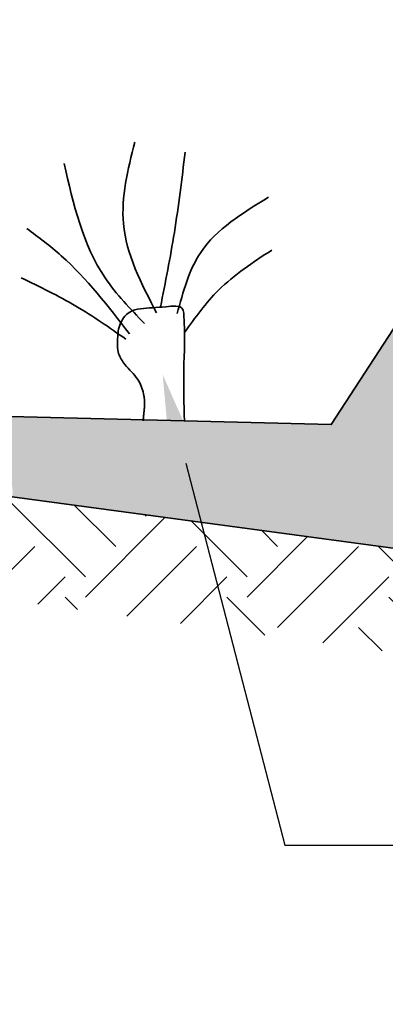
# Model space of a CAD drawing. Units: feet. Extents: x -21.9 to 31.2, y 0 to 56.6.
# Drawn here: x -12.1 to -10.9, y 18.5 to 21.7 of the extents above; entities that cross this region are included whole.
import ezdxf
from ezdxf import colors
from ezdxf.entities.mleader import LeaderData, LeaderLine
from ezdxf.math import Vec2, Vec3

# ---------------------------------------------------------------- set-up
doc = ezdxf.new("R2010")
doc.units = ezdxf.units.FT
doc.header["$MEASUREMENT"] = 0
doc.styles.get("Standard").update_dxf_attribs({"font": 'arial.ttf'})

msp = doc.modelspace()

# ---------------------------------------------------------------- hatches: boundary and pattern name
at = {"lineweight": 35}
h = msp.add_hatch(dxfattribs=at)
h.set_pattern_fill('AR-SAND', color=0, scale=0.05)
h.set_pattern_definition([(37.50000000000001, (0, 0), (-0.003149667905480408, 0.09634118845065794), [0, -0.07600000000000001, 0, -0.085, 0, -0.08125]), (7.499999999999999, (0, 0), (0.08848883526338636, 0.141107303261487), [0, -0.041, 0, -0.0685, 0, -0.02625]), (327.5, (-0.0615, 0), (0.1557070930875748, 0.0002829526768482471), [0, -0.025, 0, -0.09000000000000001, 0, -0.1175]), (317.5, (-0.0615, 0), (0.1503063302286147, 0.04388377824671247), [0, -0.0125, 0, -0.059, 0, -0.0675])])
edge = h.paths.add_edge_path()
edge.add_spline(control_points=[(-9.064711372243778, 20.74396927036103), (-9.077295523733286, 20.75453036065471), (-9.089879675222793, 20.76509145094839), (-9.0998987959515, 20.77631079248131)], knot_values=[0.7716296986257875, 0.7716296986257875, 0.7716296986257875, 0.7716296986257875, 0.8163429665853593, 0.8163429665853593, 0.8163429665853593, 0.8163429665853593], degree=3, periodic=0)
edge.add_spline(control_points=[(-9.09989879597473, 20.77631079247559), (-9.119593660294907, 20.7839877757388), (-9.160136591010316, 20.79985777087338), (-9.212106051781001, 20.82548561017938), (-9.246992469958858, 20.84156988752688), (-9.259945731758474, 20.84942204594855)], knot_values=[0.4167307169889328, 0.4167307169889328, 0.4167307169889328, 0.4167307169889328, 0.4799985275491206, 0.5470751053309286, 0.5920920439354379, 0.5920920439354379, 0.5920920439354379, 0.5920920439354379], degree=3, periodic=0)
edge.add_spline(control_points=[(-9.259945731758476, 20.84942204594854), (-9.280179555053069, 20.83549464929247), (-9.325918681376926, 20.80493566382179), (-9.37489393421822, 20.83212790801104), (-9.402219729853561, 20.84798444536254)], knot_values=[0.002463699867806079, 0.002463699867806079, 0.002463699867806079, 0.002463699867806079, 0.07080150038115371, 0.1567747895474416, 0.1567747895474416, 0.1567747895474416, 0.1567747895474416], degree=3, periodic=0)
edge.add_spline(control_points=[(-9.402219729853561, 20.84798444536254), (-9.409310144648506, 20.84080827095803), (-9.45387360367262, 20.80804698803693), (-9.586525036988172, 20.84808975614984), (-9.57261842112047, 20.94292089358571), (-9.570664493869234, 20.98374543694541), (-9.570658044546382, 20.98388116337087)], knot_values=[0.3303866153011052, 0.3303866153011052, 0.3303866153011052, 0.3303866153011052, 0.3604201292111833, 0.4963950324380776, 0.6126274971900382, 0.6130153096224116, 0.6130153096224116, 0.6130153096224116, 0.6130153096224116], degree=3, periodic=0)
edge.add_spline(control_points=[(-9.570658044546382, 20.98388116337087), (-9.583070946651128, 20.98377464831926), (-9.652984838144372, 20.98324508304259), (-9.751371438520497, 20.9964112799397), (-9.866229547045222, 20.99567114756317), (-9.917527205769035, 21.02046874447454), (-9.938676371810821, 21.03665945277476)], knot_values=[0.640662856379832, 0.640662856379832, 0.640662856379832, 0.640662856379832, 0.6778747368501332, 0.8502711597045511, 0.939138567679952, 1.017155015556388, 1.017155015556388, 1.017155015556388, 1.017155015556388], degree=3, periodic=0)
edge.add_spline(control_points=[(-9.938676371810823, 21.03665945277476), (-9.949440534049252, 21.02912847771566), (-9.97898244739811, 21.00846616474882), (-10.02888733410159, 20.99512811547919), (-10.08695846249423, 20.99897967344634), (-10.13078521938984, 21.02799406245522), (-10.15632382204739, 21.05383836385132), (-10.16779206787072, 21.06549846636539)], knot_values=[0.001228590905738014, 0.001228590905738014, 0.001228590905738014, 0.001228590905738014, 0.04051892991780889, 0.1090504812731117, 0.1513163030031351, 0.2114515019302721, 0.2606985007295091, 0.2606985007295091, 0.2606985007295091, 0.2606985007295091], degree=3, periodic=0)
edge.add_spline(control_points=[(-10.16779206787072, 21.06549846636539), (-10.20097693483549, 21.05869314420267), (-10.25163613260995, 21.05204985129034), (-10.29938952497438, 21.07732195402269), (-10.31920032984459, 21.08780624992507)], knot_values=[0, 0, 0, 0, 0.09212263683254886, 0.1574359719986799, 0.1574359719986799, 0.1574359719986799, 0.1574359719986799], degree=3, periodic=0)
edge.add_spline(control_points=[(-10.31920032984459, 21.08780624992507), (-10.33068328933792, 21.10820698504663), (-10.35825243005281, 21.15718658282194), (-10.37635251991034, 21.23751281504539), (-10.33754127676075, 21.31801871266842), (-10.26482886279985, 21.35421349873539), (-10.19544244659381, 21.35100024760743), (-10.17644989525102, 21.33440889399523)], knot_values=[0.4791004696827812, 0.4791004696827812, 0.4791004696827812, 0.4791004696827812, 0.5496590288315242, 0.6485026910301398, 0.7105810446770573, 0.8021756775662114, 0.8836896234542888, 0.8836896234542888, 0.8836896234542888, 0.8836896234542888], degree=3, periodic=0)
edge.add_spline(control_points=[(-10.17644989525102, 21.33440889399522), (-10.18106997468396, 21.3414814963737), (-10.20268593862116, 21.37290740413289), (-10.2385857406544, 21.38385480319137), (-10.26653538373216, 21.39237785565921)], knot_values=[0.7203771560794594, 0.7203771560794594, 0.7203771560794594, 0.7203771560794594, 0.7443387591236859, 0.8285783644456145, 0.8285783644456145, 0.8285783644456145, 0.8285783644456145], degree=3, periodic=0)
edge.add_line((-10.26653538373216, 21.39237785565921), (-10.37164455000157, 21.44484926637633))
edge.add_line((-10.37164455000157, 21.44484926637633), (-10.51354575462321, 21.22680372120224))
edge.add_line((-10.51354575462321, 21.22680372120224), (-11.05987476510077, 20.38731397020521))
edge.add_line((-11.05987476510077, 20.38731397020521), (-12.19902870203836, 20.41636208688826))
edge.add_spline(control_points=[(-12.19902870203833, 20.41636208688822), (-12.17007603265684, 20.37652169947629), (-12.14526834113952, 20.28284130666627), (-12.09959708029676, 20.19276066349989), (-12.10517877394574, 20.15101367809872)], knot_values=[0.7279639468708166, 0.7279639468708659, 0.7279639468708659, 0.7279639468708659, 0.8821351754718403, 1.010392894762997, 1.010392894762997, 1.010392894762997, 1.010392894762998], degree=3, periodic=0)
edge.add_line((-12.10517877394574, 20.15101367809872), (-7.210343732193827, 19.49173726652947))
edge.add_line((-7.210343732193827, 19.49173726652947), (-7.210343732193827, 19.58598846330034))
edge.add_line((-7.210343732193827, 19.58598846330034), (-7.16764897925907, 19.66867583208816))
edge.add_line((-7.16764897925907, 19.66867583208816), (-7.130627170957837, 19.74037635043695))
edge.add_line((-7.130627170957837, 19.74037635043695), (-7.130627170957837, 19.7935735332923))
edge.add_line((-7.130627170957837, 19.7935735332923), (-7.206984832186777, 19.83636263658843))
edge.add_line((-7.206984832186777, 19.83636263658843), (-7.305324646113661, 19.86758706188947))
edge.add_line((-7.305324646113661, 19.86758706188947), (-7.359671322863129, 19.90657706027467))
edge.add_line((-7.359671322863129, 19.90657706027467), (-7.328460733794884, 19.94030439775788))
edge.add_line((-7.328460733794884, 19.94030439775788), (-7.260369489400659, 20.0138863597745))
edge.add_line((-7.260369489400659, 20.0138863597745), (-7.287974033213914, 20.07643094817369))
edge.add_line((-7.287974033213914, 20.07643094817369), (-7.512491389098528, 20.07643094817369))
edge.add_line((-7.512491389098528, 20.07643094817369), (-7.7057235590066, 20.07643094817369))
edge.add_line((-7.7057235590066, 20.07643094817369), (-7.801419528821725, 20.13529653644932))
edge.add_line((-7.801419528821725, 20.13529653644932), (-7.895275268359001, 20.2787813670473))
edge.add_line((-7.895275268359001, 20.2787813670473), (-7.938618838820616, 20.40598666642163))
edge.add_line((-7.938618838820616, 20.40598666642163), (-7.938618838820616, 20.53236279809113))
edge.add_line((-7.938618838820616, 20.53236279809113), (-8.083300061863433, 20.63933392864373))
edge.add_line((-8.083300061863433, 20.63933392864373), (-8.26792017434596, 20.69106769894941))
edge.add_line((-8.26792017434596, 20.69106769894941), (-8.615640742143338, 20.78850505690083))
edge.add_line((-8.615640742143338, 20.78850505690083), (-8.65308492984667, 20.76160312749825))
edge.add_line((-8.65308492984667, 20.76160312749825), (-8.747170947879198, 20.69400664403504))
edge.add_line((-8.747170947879198, 20.69400664403504), (-8.832436464148799, 20.69400664403504))
edge.add_line((-8.832436464148799, 20.69400664403504), (-9.064711372243778, 20.74396927036103))
at = {"lineweight": 35, "true_color": 0x939598}
h = msp.add_hatch(dxfattribs=at)
h.set_pattern_fill('EARTH', color=252, scale=1.5, angle=45)
h.set_pattern_definition([(45, (-8.881784197001252e-16, 0.0009903716215262648), (5.551115123125783e-17, 0.5303300858899107), [0.375, -0.375]), (45, (-0.09943689110435913, 0.1004272627258844), (5.551115123125783e-17, 0.5303300858899107), [0.375, -0.375]), (45, (-0.1988737822087174, 0.1998641538302426), (5.551115123125783e-17, 0.5303300858899107), [0.375, -0.375]), (135, (-0.1988737822087174, 0.266155414566482), (-0.5303300858899106, 1.110223024625157e-16), [0.375, -0.375]), (135, (-0.0994368911043591, 0.3655923056708401), (-0.5303300858899106, 1.110223024625157e-16), [0.375, -0.375]), (135, (-8.604228440844963e-16, 0.4650291967751983), (-0.5303300858899106, 1.110223024625157e-16), [0.375, -0.375])])
edge = h.paths.add_edge_path()
edge.add_spline(control_points=[(1.442252566520948, 19.64485173185393), (1.441708548144304, 19.64555476382711), (1.441164529767659, 19.6462577958003), (1.440624811759466, 19.64690926613136)], knot_values=[0, 0, 0, 0, 0.002623553480744857, 0.002623553480744857, 0.002623553480744857, 0.002623553480744857], degree=3, periodic=0)
edge.add_spline(control_points=[(1.440624811759466, 19.64690926613136), (1.43343527765919, 19.64668641370266), (1.426245743558915, 19.64646356127397), (1.419057220580334, 19.64623658555826)], knot_values=[4.722529296884138, 4.722529296884138, 4.722529296884138, 4.722529296884138, 4.74364921167439, 4.74364921167439, 4.74364921167439, 4.74364921167439], degree=3, periodic=0)
edge.add_spline(control_points=[(1.419057220580668, 19.64623658555458), (1.404724604921338, 19.62703924833856), (1.37970150109973, 19.50825632258621), (1.298673787728444, 19.38101710383083), (1.224143223547051, 19.11333753963308), (1.028267134771004, 18.85880337523931), (0.8370121638435649, 18.68133148569215), (0.6137102499963485, 18.64168777037365), (0.4946170285589896, 18.53098607300924), (0.3076367843698458, 18.52626171558638), (0.1246118387790011, 18.52820710199957), (-0.05544023384753551, 18.66349120350629), (-0.2747977314891408, 18.68183510514359), (-0.4275409787009332, 18.8291267093661), (-0.6129777569162959, 18.8490138450064), (-0.8046146403305408, 18.86110274384897), (-1.0006831060234, 18.90036931907567), (-1.239326359564335, 19.04482705421785), (-1.411492783723673, 19.12781581067565), (-1.611183981732706, 19.29076280269273), (-1.682077401304153, 19.16329952526382), (-1.928119607638039, 19.25938807439364), (-2.287105703460324, 19.20625740977042), (-2.830330608676232, 19.22869156571207), (-3.551746560536457, 19.16642492872533), (-4.230417050424845, 19.10912379828994), (-4.896754284870595, 19.22060576008406), (-5.237032501950108, 19.24498967617381), (-5.444491837815144, 19.26619956276276)], knot_values=[0.7702711401237448, 0.7702711401237448, 0.7702711401237448, 0.7702711401237448, 0.8570159489431308, 0.9635296743872246, 1.344384641045164, 1.590324187251495, 1.946167301674724, 2.080010648818246, 2.257499945339461, 2.403051561397197, 2.625505500603488, 2.788860985319179, 3.056191395900729, 3.254414813110126, 3.389495194939149, 3.600719807711334, 3.836951575036675, 3.979240947539497, 4.420310264286582, 4.511940379266441, 4.594426861564632, 4.752023178862578, 5.171212452287977, 5.729993868360608, 6.354441924880554, 7.354104609293497, 7.750851531078971, 8.376683685247695, 8.376683685247695, 8.376683685247695, 8.376683685247695], degree=3, periodic=0)
edge.add_spline(control_points=[(-5.444491837821224, 19.26619956276384), (-5.445127481888596, 19.26345106513307), (-5.445764759994051, 19.26070286848505), (-5.446402038099508, 19.25795467183704)], knot_values=[0, 0, 0, 0, 0.008454704423694843, 0.008454704423694843, 0.008454704423694843, 0.008454704423694843], degree=3, periodic=0)
edge.add_spline(control_points=[(-5.465413100945881, 19.2720284810932), (-5.444491837821224, 19.26619956276384)], knot_values=[0.008454704423694837, 0.008454704423694837, 0.3257653715761503, 0.3257653715761503], degree=1, periodic=0)
edge.add_spline(control_points=[(-5.444491837815144, 19.26619956276276), (-5.490293342112839, 19.27088214167735), (-5.537614917178744, 19.27604107843529), (-5.584871509170362, 19.28173786083072), (-5.58642814326131, 19.28192610080968)], knot_values=[0.6273975706406988, 0.6273975706406988, 0.6273975706406988, 0.6273975706406988, 0.7655646672395326, 0.7702711401237444, 0.7702711401237444, 0.7702711401237444, 0.7702711401237444], degree=3, periodic=0)
edge.add_spline(control_points=[(-5.58642814326131, 19.28192610080968), (-5.79382274984544, 19.30700582674379), (-5.999974949998413, 19.34236858231762), (-6.206126474194586, 19.37773693258547)], knot_values=[0.0003413485679364392, 0.0003413485679364392, 0.0003413485679364392, 0.0003413485679364392, 0.6273975706406988, 0.6273975706406988, 0.6273975706406988, 0.6273975706406988], degree=3, periodic=0)
edge.add_spline(control_points=[(-6.206126474194591, 19.37773693258546), (-6.210309670308168, 19.35095295537746), (-6.275967782488464, 19.29171396645412), (-6.29288444878087, 19.17448344063223), (-6.389930907114269, 19.17395762305434), (-6.455190494894038, 19.20129403238631), (-6.545586619617894, 19.22948087473254), (-6.649735170671152, 19.27982094541144), (-6.764075859149329, 19.31975104893727), (-6.878899679701482, 19.31813953336101), (-6.950726554442972, 19.31280121945881), (-6.988323778065621, 19.31000692021814)], knot_values=[0, 0, 0, 0, 0.09708620231962839, 0.2285168920760902, 0.2929264662302132, 0.3510470091346052, 0.4446225058002632, 0.5745039113050124, 0.699304568855617, 0.802452307648956, 0.915747900061498, 0.915747900061498, 0.915747900061498, 0.915747900061498], degree=3, periodic=0)
edge.add_line((-6.988323778065622, 19.31000692021814), (-7.093605181048989, 19.36320410307349))
edge.add_line((-7.093605181048989, 19.36320410307349), (-7.167648979259071, 19.41871420286552))
edge.add_line((-7.167648979259071, 19.41871420286552), (-7.210343732193829, 19.492727638151))
edge.add_line((-7.210343732193829, 19.492727638151), (-12.10517877394574, 20.15200404972025))
edge.add_spline(control_points=[(-12.10517877394574, 20.15200404972025), (-12.10885086063338, 20.12453952748358), (-12.13969585253124, 20.06756130718325), (-12.21444706267771, 20.0365049854039), (-12.24789924713972, 19.96196597914297), (-12.32861822363867, 19.98273388644871), (-12.43478819691094, 20.02950108891297), (-12.57666499491073, 20.097863049455), (-12.68706863926086, 20.08891016435136), (-12.72676072634107, 20.0856914418423)], knot_values=[0, 0, 0, 8.881784197001252e-16, 0.08437823592883442, 0.1727672288546057, 0.2437058566339895, 0.2799254806279955, 0.398939585635609, 0.6096737973514533, 0.7279639468708174, 0.7279639468708174, 0.7279639468708174, 0.7279639468708174], degree=3, periodic=0)
edge.add_line((-12.72676072634107, 20.0856914418423), (-12.9187759434127, 20.11645518731454))
edge.add_line((-12.9187759434127, 20.11645518731454), (-13.01597235559981, 20.1435686726647))
edge.add_line((-13.01597235559981, 20.1435686726647), (-13.08152345384818, 20.18197931138586))
edge.add_line((-13.08152345384818, 20.18197931138586), (-13.10864800865281, 20.22264939944355))
edge.add_line((-13.10864800865281, 20.22264939944355), (-13.10864800865281, 20.33003385463727))
edge.add_line((-13.10864800865281, 20.33003385463727), (-14.82523217349902, 20.53564014599866))
edge.add_line((-14.82523217349902, 20.53564014599866), (-16.42885311353993, 20.72771610765756))
edge.add_line((-16.42885311353993, 20.72771610765756), (-16.42885311353993, 20.40113236683462))
edge.add_line((-16.42885311353993, 20.40113236683462), (1.450425637025575, 17.9613671413174))
edge.add_line((1.450425637025575, 17.9613671413174), (1.450425637025579, 19.64690926613136))
edge.add_line((1.450425637025579, 19.64690926613136), (1.442252566520948, 19.64485173185393))

# ---------------------------------------------------------------- linework, layer by layer
at = {"color": 0, "lineweight": 35}
for points in [[(-12.19902870203836, 20.41636208688826), (-11.05987476510077, 20.38731397020521), (-10.51354575462321, 21.22680372120224), (-10.37164455000157, 21.44484926637633), (-10.26653538373216, 21.39237785565921)], [(-12.10517877394574, 20.15101367809872), (-7.210343732193827, 19.49173726652947)]]:
    msp.add_lwpolyline(points, dxfattribs=at)
for points in [[(-11.63287263294436, 20.75362894946042), (-11.74092901878026, 21.04526464789231), (-11.70388109442933, 21.3122117647851)], [(-11.61960684047838, 20.77175996127591), (-11.57421323882568, 21.01594685518765), (-11.53870900808317, 21.27980773227119)], [(-11.67146401015304, 20.71813882568557), (-11.80113186575673, 20.86781432611477), (-11.93543056143506, 21.24277463714006)], [(-11.56495131792562, 20.75054285819948), (-11.4877680820068, 20.95113893870817), (-11.26548053590113, 21.13167535174662)], [(-11.72086124262097, 20.68419182181538), (-11.94469248233511, 20.94033754502075), (-12.05737994899641, 21.02983419158767)], [(-11.54064850379858, 20.68892407508439), (-11.42910892863881, 20.82769513972269), (-11.25467492139262, 20.95885409258631)], [(-11.73321055073797, 20.66721824560611), (-11.89683894347564, 20.77523158828691), (-12.07590403154722, 20.86781432611477)], [(-11.54137493093847, 20.39932057186203), (-11.54311200807334, 20.5648767909907), (-11.54311200807334, 20.74719430909769), (-11.54658598073539, 20.76455784226002), (-11.60217244905047, 20.77323965549702), (-11.68555178830778, 20.76629418624508), (-11.72029314939707, 20.75587602902301), (-11.75329761495914, 20.71246714946136), (-11.76024592349853, 20.66211280064776), (-11.75677176922883, 20.62044026507117), (-11.73592684361068, 20.58397676144978), (-11.69423717398203, 20.53535875662124), (-11.67512932549872, 20.48847709577777), (-11.67686640263355, 20.3999228993577)]]:
    msp.add_spline(points, degree=3, dxfattribs=at)
msp.add_open_spline([(-11.54137493093847, 20.39932057186203), (-11.54274078134149, 20.45512318837036), (-11.54561617266397, 20.57259898141887), (-11.53764343164315, 20.68744017475131), (-11.54602447820603, 20.78035607525198), (-11.61894157975493, 20.76979108009537), (-11.66857668733137, 20.77053592467038), (-11.72855445388057, 20.75799512695242), (-11.75785208100507, 20.714266291714), (-11.76055528142865, 20.66539890014647), (-11.76073536573837, 20.61927662739076), (-11.73284303603257, 20.57642870011683), (-11.69316999415801, 20.54195523086744), (-11.66747127740832, 20.47752386701713), (-11.67299898995457, 20.4317717398192), (-11.67647068399032, 20.40303699904041)], degree=3, knots=[0, 0, 0, 0, 0.164963037683721, 0.3472805557907195, 0.3649882030069878, 0.4212485739693811, 0.504916690705176, 0.5411865152186741, 0.5957174749739924, 0.6465489557314933, 0.688366057128795, 0.730367224021792, 0.7944120438533303, 0.84503812406011, 0.9305228897908291, 0.9305228897908291, 0.9305228897908291, 0.9305228897908291], dxfattribs=at)
msp.add_open_spline([(-11.67647068399032, 20.40303699904041), (-11.67660231852308, 20.40199898869197), (-11.67673436057831, 20.40096094402484), (-11.67686640263355, 20.3999228993577)], degree=3, dxfattribs=at)

# ---------------------------------------------------------------- leaders
at = {"lineweight": 25}
ml = msp.add_multileader_mtext('Standard', dxfattribs=at)
ml.set_content('L', color=256)
ml.set_leader_properties()
ml.build(insert=Vec2(0, 0))
ml.multileader.update_dxf_attribs({"dogleg_length": 0.36, "arrow_head_size": 0.3})
ctx = ml.context
ctx.base_point, ctx.char_height, ctx.arrow_head_size, ctx.landing_gap_size, ctx.plane_origin = Vec3(-16.22778702561405, 23.32008733199359), 0.18, 0.3, 0.09, Vec3(12.46287725881481, 24.73310720817213)
notes = []
notes.append((ctx, [(0, (0, 0, 0), (0, 0), (1, 0), 1, [])]))
ctx.mtext.insert, ctx.mtext.flow_direction = Vec3(-16.13778702561405, 23.41008733199359), 5
ml = msp.add_multileader_mtext('Standard', dxfattribs=at)
ml.set_content('L', color=256)
ml.set_leader_properties()
ml.build(insert=Vec2(0, 0))
ml.multileader.update_dxf_attribs({"dogleg_length": 0.36, "arrow_head_size": 0.3})
ctx = ml.context
ctx.base_point, ctx.char_height, ctx.arrow_head_size, ctx.landing_gap_size, ctx.plane_origin = Vec3(-13.20306717375368, 23.28753736826949), 0.18, 0.3, 0.09, Vec3(15.37886180025043, 24.70708185934504)
notes.append((ctx, [(0, (0, 0, 0), (0, 0), (1, 0), 1, [])]))
ctx.mtext.insert, ctx.mtext.flow_direction = Vec3(-13.11306717375368, 23.37753736826949), 5
ml = msp.add_multileader_mtext('Standard', dxfattribs=at)
ml.set_content("=_____'", color=256)
ml.set_leader_properties()
ml.build(insert=Vec2(0, 0))
ml.multileader.update_dxf_attribs({"dogleg_length": 0.36, "arrow_head_size": 0.3})
ctx = ml.context
ctx.base_point, ctx.char_height, ctx.arrow_head_size, ctx.landing_gap_size, ctx.plane_origin = Vec3(-15.31270959196464, 23.161373654494), 0.18, 0.3, 0.09, Vec3(13.02820519086075, 24.90879864869396)
notes.append((ctx, [(0, (0, 0, 0), (0, 0), (1, 0), 1, [])]))
ctx.mtext.insert, ctx.mtext.flow_direction = Vec3(-15.22270959196464, 23.2763600119292), 5
ml = msp.add_multileader_mtext('Standard', dxfattribs=at)
ml.set_content('RIFFLE', color=256)
ml.set_leader_properties()
ml.build(insert=Vec2(0, 0))
ml.multileader.update_dxf_attribs({"dogleg_length": 0.36, "arrow_head_size": 0.3})
ctx = ml.context
ctx.base_point, ctx.char_height, ctx.arrow_head_size, ctx.landing_gap_size, ctx.plane_origin = Vec3(-16.06025770769977, 23.20217984237001), 0.14, 0.3, 0.09, Vec3(12.62511389085043, 24.54925110967702)
notes.append((ctx, [(0, (0, 0, 0), (0, 0), (1, 0), 1, [])]))
ctx.mtext.insert, ctx.mtext.flow_direction = Vec3(-15.97025770769977, 23.27217984237001), 5
ml = msp.add_multileader_mtext('Standard', dxfattribs=at)
ml.set_content('POOL', color=256)
ml.set_leader_properties()
ml.build(insert=Vec2(0, 0))
ml.multileader.update_dxf_attribs({"dogleg_length": 0.36, "arrow_head_size": 0.3})
ctx = ml.context
ctx.base_point, ctx.char_height, ctx.arrow_head_size, ctx.landing_gap_size, ctx.plane_origin = Vec3(-13.01414284160537, 23.17496076912273), 0.14, 0.3, 0.09, Vec3(15.54109843228605, 24.52322576084993)
notes.append((ctx, [(0, (0, 0, 0), (0, 0), (1, 0), 1, [])]))
ctx.mtext.insert, ctx.mtext.flow_direction = Vec3(-12.92414284160537, 23.24615449354292), 5
ml = msp.add_multileader_mtext('Standard', dxfattribs=at)
ml.set_content("=_____'", color=256)
ml.set_leader_properties()
ml.build(insert=Vec2(0, 0))
ml.multileader.update_dxf_attribs({"dogleg_length": 0.36, "arrow_head_size": 0.3})
ctx = ml.context
ctx.base_point, ctx.char_height, ctx.arrow_head_size, ctx.landing_gap_size, ctx.plane_origin = Vec3(-12.42950094045659, 23.13548228712209), 0.18, 0.3, 0.09, Vec3(15.94122525510059, 24.86486321949107)
notes.append((ctx, [(0, (0, 0, 0), (0, 0), (1, 0), 1, [])]))
ctx.mtext.insert, ctx.mtext.flow_direction = Vec3(-12.33950094045659, 23.25046864455729), 5
ml = msp.add_multileader_mtext('Standard', dxfattribs=at)
ml.set_content('ROOT WAD', color=256)
ml.set_leader_properties()
ml.build(insert=Vec2(0, 0))
ml.multileader.update_dxf_attribs({"dogleg_length": 0.36, "arrow_head_size": 0.3})
ctx = ml.context
ctx.base_point, ctx.char_height, ctx.arrow_head_size, ctx.landing_gap_size, ctx.plane_origin = Vec3(-10.85264393349831, 19.01003056167214), 0.18, 0.3, 0.09, Vec3(-11.55870494931995, 20.7735585177085)
ctx.text_align_type = 2
notes.append((ctx, [(0, (1, 1, 0), (-11.21264393349831, 19.01003056167214), (1, 0), 0.36, [(0, [(-11.6124002705198, 20.55076957154489)], 0, [])])]))
ctx.mtext.insert, ctx.mtext.alignment, ctx.mtext.flow_direction = Vec3(-9.41288949966475, 19.10156535021238), 3, 5
for ctx, leaders in notes:
    for number, flags, end, landing, length, lines in leaders:
        leader = LeaderData()
        leader.index, (leader.has_last_leader_line, leader.has_dogleg_vector, leader.attachment_direction) = number, flags
        leader.last_leader_point, leader.dogleg_vector, leader.dogleg_length = Vec3(end), Vec3(landing), length
        for number, points, colour, breaks in lines:
            line = LeaderLine()
            line.index, line.vertices, line.color, line.breaks = number, Vec3.list(points), colors.encode_raw_color(colour), breaks
            leader.lines.append(line)
        ctx.leaders.append(leader)

doc.saveas('drawing.dxf')
